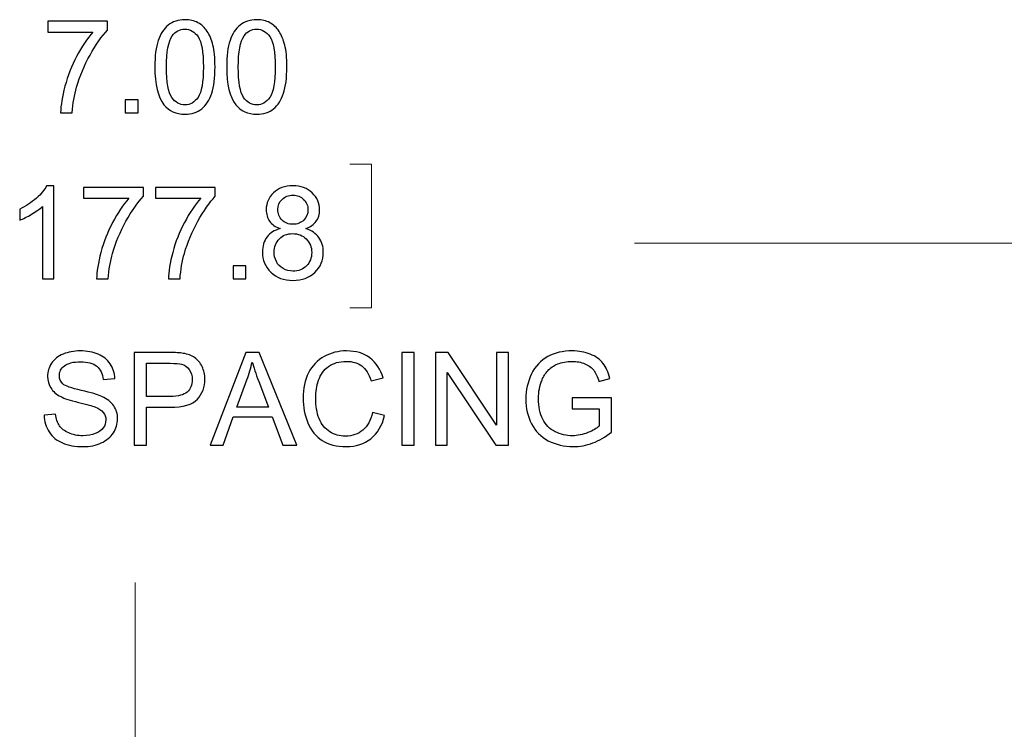
# Model space of a CAD drawing. Units: inches. Extents: x -5.2 to 5.1, y -3.9 to 4.
# Drawn here: x 0.5 to 1.5, y 2.2 to 2.9 of the extents above; entities that cross this region are included whole.
import ezdxf
from ezdxf.lldxf.tags import DXFTag

# ---------------------------------------------------------------- set-up
doc = ezdxf.new("R2010")
doc.units = ezdxf.units.IN
doc.header["$MEASUREMENT"] = 0
doc.layers.add('Layer 1', color=7, linetype='Continuous')
tags = doc.linetypes.add('New Line1', pattern=[2.4, 1.8, -0.2, 0.2, -0.2]).pattern_tags.tags
tags[10:11] = [DXFTag(74, 4), DXFTag(75, 0), DXFTag(340, '0'), DXFTag(46, 1.0), DXFTag(50, 0.0), DXFTag(44, 0.0), DXFTag(45, 0.0)]
tags[8:9] = [DXFTag(74, 4), DXFTag(75, 0), DXFTag(340, '0'), DXFTag(46, 1.0), DXFTag(50, 0.0), DXFTag(44, 0.0), DXFTag(45, 0.0)]
tags[6:7] = [DXFTag(74, 4), DXFTag(75, 0), DXFTag(340, '0'), DXFTag(46, 1.0), DXFTag(50, 0.0), DXFTag(44, 0.0), DXFTag(45, 0.0)]
tags[4:5] = [DXFTag(74, 4), DXFTag(75, 0), DXFTag(340, '0'), DXFTag(46, 1.0), DXFTag(50, 0.0), DXFTag(44, 0.0), DXFTag(45, 0.0)]

msp = doc.modelspace()

# ---------------------------------------------------------------- linework, layer by layer
at = {"layer": 'Layer 1'}
for points, knots in [([(0.5678, 2.84702), (0.5678, 2.84702), (0.5678, 2.85752), (0.5678, 2.85752), (0.5678, 2.85752), (0.5678, 2.85752), (0.62559, 2.85752), (0.62559, 2.85752), (0.62559, 2.85752), (0.62559, 2.85752), (0.62559, 2.84902), (0.62559, 2.84902), (0.62559, 2.84902), (0.61991, 2.84296), (0.61425, 2.8349), (0.60867, 2.82484), (0.60867, 2.82484), (0.60308, 2.81478), (0.59878, 2.80442), (0.59572, 2.79378), (0.59572, 2.79378), (0.59353, 2.7863), (0.59212, 2.77807), (0.59152, 2.76915), (0.59152, 2.76915), (0.59152, 2.76915), (0.58028, 2.76915), (0.58028, 2.76915), (0.58028, 2.76915), (0.58041, 2.77619), (0.58178, 2.78471), (0.58442, 2.79469), (0.58442, 2.79469), (0.58706, 2.80469), (0.59083, 2.81431), (0.59576, 2.82359), (0.59576, 2.82359), (0.60069, 2.83286), (0.60593, 2.84067), (0.61148, 2.84702), (0.61148, 2.84702), (0.61148, 2.84702), (0.5678, 2.84702), (0.5678, 2.84702)], [0, 0, 0, 0, 0.083333, 0.083333, 0.083333, 0.083333, 0.166667, 0.166667, 0.166667, 0.166667, 0.25, 0.25, 0.25, 0.25, 0.333333, 0.333333, 0.333333, 0.333333, 0.416667, 0.416667, 0.416667, 0.416667, 0.5, 0.5, 0.5, 0.5, 0.583333, 0.583333, 0.583333, 0.583333, 0.666667, 0.666667, 0.666667, 0.666667, 0.75, 0.75, 0.75, 0.75, 0.833333, 0.833333, 0.833333, 0.833333, 1, 1, 1, 1]), ([(0.67126, 2.81331), (0.67126, 2.82388), (0.67234, 2.83242), (0.6745, 2.83888), (0.6745, 2.83888), (0.67669, 2.84536), (0.67991, 2.85034), (0.68419, 2.85381), (0.68419, 2.85381), (0.68846, 2.8573), (0.69384, 2.85902), (0.70033, 2.85902), (0.70033, 2.85902), (0.70512, 2.85902), (0.70932, 2.85807), (0.71296, 2.85613), (0.71296, 2.85613), (0.71658, 2.85419), (0.71957, 2.8514), (0.72191, 2.84775), (0.72191, 2.84775), (0.72423, 2.84413), (0.72606, 2.83969), (0.72739, 2.83446), (0.72739, 2.83446), (0.72875, 2.82923), (0.72941, 2.82217), (0.72941, 2.81331), (0.72941, 2.81331), (0.72941, 2.80281), (0.72833, 2.79431), (0.72619, 2.78786), (0.72619, 2.78786), (0.72405, 2.78138), (0.72082, 2.7764), (0.71654, 2.7729), (0.71654, 2.7729), (0.71228, 2.7694), (0.70687, 2.76765), (0.70033, 2.76765), (0.70033, 2.76765), (0.69174, 2.76765), (0.68498, 2.77071), (0.68007, 2.77686), (0.68007, 2.77686), (0.67419, 2.78436), (0.67126, 2.7965), (0.67126, 2.81331)], [0, 0, 0, 0, 0.076923, 0.076923, 0.076923, 0.076923, 0.153846, 0.153846, 0.153846, 0.153846, 0.230769, 0.230769, 0.230769, 0.230769, 0.307692, 0.307692, 0.307692, 0.307692, 0.384615, 0.384615, 0.384615, 0.384615, 0.461538, 0.461538, 0.461538, 0.461538, 0.538462, 0.538462, 0.538462, 0.538462, 0.615385, 0.615385, 0.615385, 0.615385, 0.692308, 0.692308, 0.692308, 0.692308, 0.769231, 0.769231, 0.769231, 0.769231, 0.846154, 0.846154, 0.846154, 0.846154, 1, 1, 1, 1]), ([(0.74067, 2.81331), (0.74067, 2.82388), (0.74174, 2.83242), (0.74391, 2.83888), (0.74391, 2.83888), (0.74609, 2.84536), (0.74931, 2.85034), (0.7536, 2.85381), (0.7536, 2.85381), (0.75786, 2.8573), (0.76325, 2.85902), (0.76974, 2.85902), (0.76974, 2.85902), (0.77452, 2.85902), (0.77872, 2.85807), (0.78236, 2.85613), (0.78236, 2.85613), (0.78598, 2.85419), (0.78898, 2.8514), (0.79131, 2.84775), (0.79131, 2.84775), (0.79364, 2.84413), (0.79547, 2.83969), (0.7968, 2.83446), (0.7968, 2.83446), (0.79815, 2.82923), (0.79881, 2.82217), (0.79881, 2.81331), (0.79881, 2.81331), (0.79881, 2.80281), (0.79774, 2.79431), (0.79559, 2.78786), (0.79559, 2.78786), (0.79345, 2.78138), (0.79023, 2.7764), (0.78594, 2.7729), (0.78594, 2.7729), (0.78168, 2.7694), (0.77627, 2.76765), (0.76974, 2.76765), (0.76974, 2.76765), (0.76115, 2.76765), (0.75439, 2.77071), (0.74948, 2.77686), (0.74948, 2.77686), (0.74359, 2.78436), (0.74067, 2.7965), (0.74067, 2.81331)], [0, 0, 0, 0, 0.076923, 0.076923, 0.076923, 0.076923, 0.153846, 0.153846, 0.153846, 0.153846, 0.230769, 0.230769, 0.230769, 0.230769, 0.307692, 0.307692, 0.307692, 0.307692, 0.384615, 0.384615, 0.384615, 0.384615, 0.461538, 0.461538, 0.461538, 0.461538, 0.538462, 0.538462, 0.538462, 0.538462, 0.615385, 0.615385, 0.615385, 0.615385, 0.692308, 0.692308, 0.692308, 0.692308, 0.769231, 0.769231, 0.769231, 0.769231, 0.846154, 0.846154, 0.846154, 0.846154, 1, 1, 1, 1]), ([(0.68249, 2.81328), (0.68249, 2.79855), (0.68419, 2.78875), (0.68763, 2.78392), (0.68763, 2.78392), (0.69106, 2.77907), (0.6953, 2.77665), (0.70033, 2.77665), (0.70033, 2.77665), (0.70537, 2.77665), (0.70961, 2.77909), (0.71304, 2.78394), (0.71304, 2.78394), (0.71648, 2.78881), (0.71818, 2.79859), (0.71818, 2.81328), (0.71818, 2.81328), (0.71818, 2.828), (0.71648, 2.8378), (0.71304, 2.84263), (0.71304, 2.84263), (0.70963, 2.84748), (0.70535, 2.8499), (0.70021, 2.8499), (0.70021, 2.8499), (0.69518, 2.8499), (0.69114, 2.84775), (0.68813, 2.84348), (0.68813, 2.84348), (0.68436, 2.83805), (0.68249, 2.82796), (0.68249, 2.81328)], [0, 0, 0, 0, 0.111111, 0.111111, 0.111111, 0.111111, 0.222222, 0.222222, 0.222222, 0.222222, 0.333333, 0.333333, 0.333333, 0.333333, 0.444444, 0.444444, 0.444444, 0.444444, 0.555556, 0.555556, 0.555556, 0.555556, 0.666667, 0.666667, 0.666667, 0.666667, 0.777778, 0.777778, 0.777778, 0.777778, 1, 1, 1, 1]), ([(0.75189, 2.81328), (0.75189, 2.79855), (0.7536, 2.78875), (0.75703, 2.78392), (0.75703, 2.78392), (0.76046, 2.77907), (0.76471, 2.77665), (0.76974, 2.77665), (0.76974, 2.77665), (0.77477, 2.77665), (0.77902, 2.77909), (0.78244, 2.78394), (0.78244, 2.78394), (0.78588, 2.78881), (0.78759, 2.79859), (0.78759, 2.81328), (0.78759, 2.81328), (0.78759, 2.828), (0.78588, 2.8378), (0.78244, 2.84263), (0.78244, 2.84263), (0.77904, 2.84748), (0.77475, 2.8499), (0.76962, 2.8499), (0.76962, 2.8499), (0.76458, 2.8499), (0.76054, 2.84775), (0.75753, 2.84348), (0.75753, 2.84348), (0.75376, 2.83805), (0.75189, 2.82796), (0.75189, 2.81328)], [0, 0, 0, 0, 0.111111, 0.111111, 0.111111, 0.111111, 0.222222, 0.222222, 0.222222, 0.222222, 0.333333, 0.333333, 0.333333, 0.333333, 0.444444, 0.444444, 0.444444, 0.444444, 0.555556, 0.555556, 0.555556, 0.555556, 0.666667, 0.666667, 0.666667, 0.666667, 0.777778, 0.777778, 0.777778, 0.777778, 1, 1, 1, 1]), ([(0.6427, 2.76915), (0.6427, 2.76915), (0.6427, 2.78165), (0.6427, 2.78165), (0.6427, 2.78165), (0.6427, 2.78165), (0.65518, 2.78165), (0.65518, 2.78165), (0.65518, 2.78165), (0.65518, 2.78165), (0.65518, 2.76915), (0.65518, 2.76915), (0.65518, 2.76915), (0.65518, 2.76915), (0.6427, 2.76915), (0.6427, 2.76915)], [0, 0, 0, 0, 0.2, 0.2, 0.2, 0.2, 0.4, 0.4, 0.4, 0.4, 0.6, 0.6, 0.6, 0.6, 1, 1, 1, 1]), ([(0.57367, 2.60852), (0.57367, 2.60852), (0.56269, 2.60852), (0.56269, 2.60852), (0.56269, 2.60852), (0.56269, 2.60852), (0.56269, 2.67857), (0.56269, 2.67857), (0.56269, 2.67857), (0.56005, 2.67602), (0.55657, 2.6735), (0.55229, 2.67098), (0.55229, 2.67098), (0.548, 2.66846), (0.54413, 2.66657), (0.54072, 2.66531), (0.54072, 2.66531), (0.54072, 2.66531), (0.54072, 2.67594), (0.54072, 2.67594), (0.54072, 2.67594), (0.54686, 2.67881), (0.55222, 2.68231), (0.55682, 2.68644), (0.55682, 2.68644), (0.56142, 2.69054), (0.56469, 2.69452), (0.5666, 2.6984), (0.5666, 2.6984), (0.5666, 2.6984), (0.57367, 2.6984), (0.57367, 2.6984), (0.57367, 2.6984), (0.57367, 2.6984), (0.57367, 2.60852), (0.57367, 2.60852)], [0, 0, 0, 0, 0.1, 0.1, 0.1, 0.1, 0.2, 0.2, 0.2, 0.2, 0.3, 0.3, 0.3, 0.3, 0.4, 0.4, 0.4, 0.4, 0.5, 0.5, 0.5, 0.5, 0.6, 0.6, 0.6, 0.6, 0.7, 0.7, 0.7, 0.7, 0.8, 0.8, 0.8, 0.8, 1, 1, 1, 1]), ([(0.60252, 2.6864), (0.60252, 2.6864), (0.60252, 2.6969), (0.60252, 2.6969), (0.60252, 2.6969), (0.60252, 2.6969), (0.6603, 2.6969), (0.6603, 2.6969), (0.6603, 2.6969), (0.6603, 2.6969), (0.6603, 2.6884), (0.6603, 2.6884), (0.6603, 2.6884), (0.65462, 2.68233), (0.64896, 2.67428), (0.64339, 2.66421), (0.64339, 2.66421), (0.63779, 2.65415), (0.63349, 2.6438), (0.63043, 2.63315), (0.63043, 2.63315), (0.62824, 2.62567), (0.62683, 2.61744), (0.62623, 2.60852), (0.62623, 2.60852), (0.62623, 2.60852), (0.615, 2.60852), (0.615, 2.60852), (0.615, 2.60852), (0.61512, 2.61557), (0.61649, 2.62409), (0.61913, 2.63407), (0.61913, 2.63407), (0.62178, 2.64407), (0.62554, 2.65369), (0.63047, 2.66296), (0.63047, 2.66296), (0.6354, 2.67223), (0.64064, 2.68004), (0.6462, 2.6864), (0.6462, 2.6864), (0.6462, 2.6864), (0.60252, 2.6864), (0.60252, 2.6864)], [0, 0, 0, 0, 0.083333, 0.083333, 0.083333, 0.083333, 0.166667, 0.166667, 0.166667, 0.166667, 0.25, 0.25, 0.25, 0.25, 0.333333, 0.333333, 0.333333, 0.333333, 0.416667, 0.416667, 0.416667, 0.416667, 0.5, 0.5, 0.5, 0.5, 0.583333, 0.583333, 0.583333, 0.583333, 0.666667, 0.666667, 0.666667, 0.666667, 0.75, 0.75, 0.75, 0.75, 0.833333, 0.833333, 0.833333, 0.833333, 1, 1, 1, 1]), ([(0.67192, 2.6864), (0.67192, 2.6864), (0.67192, 2.6969), (0.67192, 2.6969), (0.67192, 2.6969), (0.67192, 2.6969), (0.7297, 2.6969), (0.7297, 2.6969), (0.7297, 2.6969), (0.7297, 2.6969), (0.7297, 2.6884), (0.7297, 2.6884), (0.7297, 2.6884), (0.72402, 2.68233), (0.71837, 2.67428), (0.71279, 2.66421), (0.71279, 2.66421), (0.7072, 2.65415), (0.70289, 2.6438), (0.69983, 2.63315), (0.69983, 2.63315), (0.69765, 2.62567), (0.69624, 2.61744), (0.69563, 2.60852), (0.69563, 2.60852), (0.69563, 2.60852), (0.6844, 2.60852), (0.6844, 2.60852), (0.6844, 2.60852), (0.68453, 2.61557), (0.6859, 2.62409), (0.68854, 2.63407), (0.68854, 2.63407), (0.69118, 2.64407), (0.69494, 2.65369), (0.69987, 2.66296), (0.69987, 2.66296), (0.7048, 2.67223), (0.71005, 2.68004), (0.7156, 2.6864), (0.7156, 2.6864), (0.7156, 2.6864), (0.67192, 2.6864), (0.67192, 2.6864)], [0, 0, 0, 0, 0.083333, 0.083333, 0.083333, 0.083333, 0.166667, 0.166667, 0.166667, 0.166667, 0.25, 0.25, 0.25, 0.25, 0.333333, 0.333333, 0.333333, 0.333333, 0.416667, 0.416667, 0.416667, 0.416667, 0.5, 0.5, 0.5, 0.5, 0.583333, 0.583333, 0.583333, 0.583333, 0.666667, 0.666667, 0.666667, 0.666667, 0.75, 0.75, 0.75, 0.75, 0.833333, 0.833333, 0.833333, 0.833333, 1, 1, 1, 1]), ([(0.79229, 2.65704), (0.78773, 2.65871), (0.78436, 2.66111), (0.78216, 2.66419), (0.78216, 2.66419), (0.77997, 2.6673), (0.77887, 2.671), (0.77887, 2.67531), (0.77887, 2.67531), (0.77887, 2.68183), (0.7812, 2.6873), (0.78586, 2.69173), (0.78586, 2.69173), (0.79054, 2.69617), (0.79674, 2.6984), (0.80449, 2.6984), (0.80449, 2.6984), (0.81227, 2.6984), (0.81856, 2.69613), (0.8233, 2.69159), (0.8233, 2.69159), (0.82804, 2.68704), (0.83041, 2.68152), (0.83041, 2.675), (0.83041, 2.675), (0.83041, 2.67086), (0.82933, 2.66723), (0.82717, 2.66417), (0.82717, 2.66417), (0.825, 2.66109), (0.82171, 2.65871), (0.81728, 2.65704), (0.81728, 2.65704), (0.82276, 2.65525), (0.82689, 2.65238), (0.82974, 2.64838), (0.82974, 2.64838), (0.83259, 2.6444), (0.83403, 2.63965), (0.83403, 2.63411), (0.83403, 2.63411), (0.83403, 2.62646), (0.83132, 2.62004), (0.82594, 2.61483), (0.82594, 2.61483), (0.82053, 2.60963), (0.81344, 2.60702), (0.80464, 2.60702), (0.80464, 2.60702), (0.79584, 2.60702), (0.78875, 2.60963), (0.78334, 2.61486), (0.78334, 2.61486), (0.77796, 2.62009), (0.77525, 2.62661), (0.77525, 2.63442), (0.77525, 2.63442), (0.77525, 2.64023), (0.77672, 2.64511), (0.77968, 2.64902), (0.77968, 2.64902), (0.78263, 2.65296), (0.78683, 2.65563), (0.79229, 2.65704)], [0, 0, 0, 0, 0.058824, 0.058824, 0.058824, 0.058824, 0.117647, 0.117647, 0.117647, 0.117647, 0.176471, 0.176471, 0.176471, 0.176471, 0.235294, 0.235294, 0.235294, 0.235294, 0.294118, 0.294118, 0.294118, 0.294118, 0.352941, 0.352941, 0.352941, 0.352941, 0.411765, 0.411765, 0.411765, 0.411765, 0.470588, 0.470588, 0.470588, 0.470588, 0.529412, 0.529412, 0.529412, 0.529412, 0.588235, 0.588235, 0.588235, 0.588235, 0.647059, 0.647059, 0.647059, 0.647059, 0.705882, 0.705882, 0.705882, 0.705882, 0.764706, 0.764706, 0.764706, 0.764706, 0.823529, 0.823529, 0.823529, 0.823529, 0.882353, 0.882353, 0.882353, 0.882353, 1, 1, 1, 1]), ([(0.7901, 2.67571), (0.7901, 2.67146), (0.79145, 2.668), (0.79414, 2.66531), (0.79414, 2.66531), (0.79684, 2.66263), (0.80037, 2.66128), (0.80476, 2.66128), (0.80476, 2.66128), (0.80903, 2.66128), (0.81248, 2.66261), (0.81516, 2.66528), (0.81516, 2.66528), (0.81785, 2.66794), (0.81918, 2.67121), (0.81918, 2.67509), (0.81918, 2.67509), (0.81918, 2.67913), (0.81781, 2.68252), (0.81504, 2.68528), (0.81504, 2.68528), (0.81229, 2.68802), (0.80882, 2.6894), (0.80464, 2.6894), (0.80464, 2.6894), (0.80042, 2.6894), (0.79694, 2.68804), (0.7942, 2.68536), (0.7942, 2.68536), (0.79147, 2.68267), (0.7901, 2.67946), (0.7901, 2.67571)], [0, 0, 0, 0, 0.111111, 0.111111, 0.111111, 0.111111, 0.222222, 0.222222, 0.222222, 0.222222, 0.333333, 0.333333, 0.333333, 0.333333, 0.444444, 0.444444, 0.444444, 0.444444, 0.555556, 0.555556, 0.555556, 0.555556, 0.666667, 0.666667, 0.666667, 0.666667, 0.777778, 0.777778, 0.777778, 0.777778, 1, 1, 1, 1]), ([(0.78648, 2.63433), (0.78648, 2.63119), (0.78721, 2.62817), (0.78867, 2.62523), (0.78867, 2.62523), (0.79012, 2.62231), (0.79233, 2.62004), (0.79528, 2.61844), (0.79528, 2.61844), (0.79821, 2.61683), (0.80137, 2.61602), (0.80472, 2.61602), (0.80472, 2.61602), (0.81, 2.61602), (0.81433, 2.61771), (0.81772, 2.62109), (0.81772, 2.62109), (0.82111, 2.62446), (0.8228, 2.62875), (0.8228, 2.63396), (0.8228, 2.63396), (0.8228, 2.63925), (0.82105, 2.64363), (0.81757, 2.64709), (0.81757, 2.64709), (0.81408, 2.65054), (0.80967, 2.65228), (0.80437, 2.65228), (0.80437, 2.65228), (0.79917, 2.65228), (0.7949, 2.65057), (0.79154, 2.64715), (0.79154, 2.64715), (0.78817, 2.64373), (0.78648, 2.63946), (0.78648, 2.63433)], [0, 0, 0, 0, 0.1, 0.1, 0.1, 0.1, 0.2, 0.2, 0.2, 0.2, 0.3, 0.3, 0.3, 0.3, 0.4, 0.4, 0.4, 0.4, 0.5, 0.5, 0.5, 0.5, 0.6, 0.6, 0.6, 0.6, 0.7, 0.7, 0.7, 0.7, 0.8, 0.8, 0.8, 0.8, 1, 1, 1, 1]), ([(0.74682, 2.60852), (0.74682, 2.60852), (0.74682, 2.62102), (0.74682, 2.62102), (0.74682, 2.62102), (0.74682, 2.62102), (0.7593, 2.62102), (0.7593, 2.62102), (0.7593, 2.62102), (0.7593, 2.62102), (0.7593, 2.60852), (0.7593, 2.60852), (0.7593, 2.60852), (0.7593, 2.60852), (0.74682, 2.60852), (0.74682, 2.60852)], [0, 0, 0, 0, 0.2, 0.2, 0.2, 0.2, 0.4, 0.4, 0.4, 0.4, 0.6, 0.6, 0.6, 0.6, 1, 1, 1, 1]), ([(0.5643, 2.47665), (0.5643, 2.47665), (0.5754, 2.47765), (0.5754, 2.47765), (0.5754, 2.47765), (0.57592, 2.47315), (0.57715, 2.46946), (0.57908, 2.46656), (0.57908, 2.46656), (0.58101, 2.46369), (0.58401, 2.46135), (0.58806, 2.45956), (0.58806, 2.45956), (0.59212, 2.4578), (0.59669, 2.4569), (0.60176, 2.4569), (0.60176, 2.4569), (0.60628, 2.4569), (0.61025, 2.45756), (0.6137, 2.45892), (0.6137, 2.45892), (0.61715, 2.46027), (0.61971, 2.46213), (0.62139, 2.46448), (0.62139, 2.46448), (0.62308, 2.46683), (0.62393, 2.4694), (0.62393, 2.47215), (0.62393, 2.47215), (0.62393, 2.47494), (0.62312, 2.47738), (0.6215, 2.47948), (0.6215, 2.47948), (0.61987, 2.48156), (0.6172, 2.48331), (0.61345, 2.48475), (0.61345, 2.48475), (0.61106, 2.48567), (0.60576, 2.48713), (0.59754, 2.48911), (0.59754, 2.48911), (0.58933, 2.49109), (0.58359, 2.49294), (0.58031, 2.49469), (0.58031, 2.49469), (0.57604, 2.49694), (0.57288, 2.49973), (0.57081, 2.50304), (0.57081, 2.50304), (0.5687, 2.50635), (0.56767, 2.51009), (0.56767, 2.51419), (0.56767, 2.51419), (0.56767, 2.51873), (0.56895, 2.52296), (0.57151, 2.52688), (0.57151, 2.52688), (0.57407, 2.53081), (0.57779, 2.5338), (0.58272, 2.53583), (0.58272, 2.53583), (0.58763, 2.53788), (0.59309, 2.5389), (0.59911, 2.5389), (0.59911, 2.5389), (0.60572, 2.5389), (0.61156, 2.53783), (0.61661, 2.53569), (0.61661, 2.53569), (0.62167, 2.53356), (0.62556, 2.53042), (0.62828, 2.52625), (0.62828, 2.52625), (0.631, 2.52211), (0.63246, 2.5174), (0.63267, 2.51215), (0.63267, 2.51215), (0.63267, 2.51215), (0.62131, 2.51127), (0.62131, 2.51127), (0.62131, 2.51127), (0.62071, 2.51692), (0.61865, 2.52119), (0.61514, 2.52406), (0.61514, 2.52406), (0.61162, 2.52696), (0.60642, 2.5284), (0.59956, 2.5284), (0.59956, 2.5284), (0.59241, 2.5284), (0.58719, 2.52709), (0.58393, 2.52446), (0.58393, 2.52446), (0.58066, 2.52183), (0.57902, 2.51867), (0.57902, 2.51496), (0.57902, 2.51496), (0.57902, 2.51175), (0.58018, 2.50911), (0.58249, 2.50702), (0.58249, 2.50702), (0.58478, 2.50496), (0.5907, 2.50281), (0.60031, 2.50065), (0.60031, 2.50065), (0.60991, 2.49846), (0.61651, 2.49656), (0.62008, 2.49494), (0.62008, 2.49494), (0.62526, 2.49254), (0.62911, 2.48952), (0.63158, 2.48583), (0.63158, 2.48583), (0.63406, 2.48217), (0.63528, 2.47794), (0.63528, 2.47315), (0.63528, 2.47315), (0.63528, 2.46838), (0.63393, 2.46392), (0.63121, 2.45971), (0.63121, 2.45971), (0.62848, 2.4555), (0.62459, 2.45223), (0.6195, 2.4499), (0.6195, 2.4499), (0.61441, 2.44756), (0.60869, 2.4464), (0.60231, 2.4464), (0.60231, 2.4464), (0.59424, 2.4464), (0.58748, 2.44759), (0.58203, 2.44994), (0.58203, 2.44994), (0.57657, 2.4523), (0.5723, 2.45583), (0.5692, 2.46059), (0.5692, 2.46059), (0.56609, 2.46531), (0.56446, 2.47067), (0.5643, 2.47665)], [0, 0, 0, 0, 0.027778, 0.027778, 0.027778, 0.027778, 0.055556, 0.055556, 0.055556, 0.055556, 0.083333, 0.083333, 0.083333, 0.083333, 0.111111, 0.111111, 0.111111, 0.111111, 0.138889, 0.138889, 0.138889, 0.138889, 0.166667, 0.166667, 0.166667, 0.166667, 0.194444, 0.194444, 0.194444, 0.194444, 0.222222, 0.222222, 0.222222, 0.222222, 0.25, 0.25, 0.25, 0.25, 0.277778, 0.277778, 0.277778, 0.277778, 0.305556, 0.305556, 0.305556, 0.305556, 0.333333, 0.333333, 0.333333, 0.333333, 0.361111, 0.361111, 0.361111, 0.361111, 0.388889, 0.388889, 0.388889, 0.388889, 0.416667, 0.416667, 0.416667, 0.416667, 0.444444, 0.444444, 0.444444, 0.444444, 0.472222, 0.472222, 0.472222, 0.472222, 0.5, 0.5, 0.5, 0.5, 0.527778, 0.527778, 0.527778, 0.527778, 0.555556, 0.555556, 0.555556, 0.555556, 0.583333, 0.583333, 0.583333, 0.583333, 0.611111, 0.611111, 0.611111, 0.611111, 0.638889, 0.638889, 0.638889, 0.638889, 0.666667, 0.666667, 0.666667, 0.666667, 0.694444, 0.694444, 0.694444, 0.694444, 0.722222, 0.722222, 0.722222, 0.722222, 0.75, 0.75, 0.75, 0.75, 0.777778, 0.777778, 0.777778, 0.777778, 0.805556, 0.805556, 0.805556, 0.805556, 0.833333, 0.833333, 0.833333, 0.833333, 0.861111, 0.861111, 0.861111, 0.861111, 0.888889, 0.888889, 0.888889, 0.888889, 0.916667, 0.916667, 0.916667, 0.916667, 0.944444, 0.944444, 0.944444, 0.944444, 1, 1, 1, 1]), ([(0.65138, 2.4479), (0.65138, 2.4479), (0.65138, 2.5374), (0.65138, 2.5374), (0.65138, 2.5374), (0.65138, 2.5374), (0.6851, 2.5374), (0.6851, 2.5374), (0.6851, 2.5374), (0.69103, 2.5374), (0.69556, 2.53711), (0.6987, 2.53654), (0.6987, 2.53654), (0.70309, 2.53581), (0.70677, 2.53442), (0.70974, 2.53238), (0.70974, 2.53238), (0.71272, 2.53031), (0.71511, 2.52744), (0.71692, 2.52375), (0.71692, 2.52375), (0.71872, 2.52006), (0.71962, 2.516), (0.71962, 2.51156), (0.71962, 2.51156), (0.71962, 2.50398), (0.71721, 2.49754), (0.71236, 2.4923), (0.71236, 2.4923), (0.70754, 2.48702), (0.69879, 2.4844), (0.68614, 2.4844), (0.68614, 2.4844), (0.68614, 2.4844), (0.66323, 2.4844), (0.66323, 2.4844), (0.66323, 2.4844), (0.66323, 2.4844), (0.66323, 2.4479), (0.66323, 2.4479), (0.66323, 2.4479), (0.66323, 2.4479), (0.65138, 2.4479), (0.65138, 2.4479)], [0, 0, 0, 0, 0.083333, 0.083333, 0.083333, 0.083333, 0.166667, 0.166667, 0.166667, 0.166667, 0.25, 0.25, 0.25, 0.25, 0.333333, 0.333333, 0.333333, 0.333333, 0.416667, 0.416667, 0.416667, 0.416667, 0.5, 0.5, 0.5, 0.5, 0.583333, 0.583333, 0.583333, 0.583333, 0.666667, 0.666667, 0.666667, 0.666667, 0.75, 0.75, 0.75, 0.75, 0.833333, 0.833333, 0.833333, 0.833333, 1, 1, 1, 1]), ([(0.7248, 2.4479), (0.7248, 2.4479), (0.75906, 2.5374), (0.75906, 2.5374), (0.75906, 2.5374), (0.75906, 2.5374), (0.77206, 2.5374), (0.77206, 2.5374), (0.77206, 2.5374), (0.77206, 2.5374), (0.80843, 2.4479), (0.80843, 2.4479), (0.80843, 2.4479), (0.80843, 2.4479), (0.79497, 2.4479), (0.79497, 2.4479), (0.79497, 2.4479), (0.79497, 2.4479), (0.78464, 2.47502), (0.78464, 2.47502), (0.78464, 2.47502), (0.78464, 2.47502), (0.74702, 2.47502), (0.74702, 2.47502), (0.74702, 2.47502), (0.74702, 2.47502), (0.73733, 2.4479), (0.73733, 2.4479), (0.73733, 2.4479), (0.73733, 2.4479), (0.7248, 2.4479), (0.7248, 2.4479)], [0, 0, 0, 0, 0.111111, 0.111111, 0.111111, 0.111111, 0.222222, 0.222222, 0.222222, 0.222222, 0.333333, 0.333333, 0.333333, 0.333333, 0.444444, 0.444444, 0.444444, 0.444444, 0.555556, 0.555556, 0.555556, 0.555556, 0.666667, 0.666667, 0.666667, 0.666667, 0.777778, 0.777778, 0.777778, 0.777778, 1, 1, 1, 1]), ([(0.88143, 2.4793), (0.88143, 2.4793), (0.89328, 2.4763), (0.89328, 2.4763), (0.89328, 2.4763), (0.89081, 2.46656), (0.88636, 2.45917), (0.87993, 2.45406), (0.87993, 2.45406), (0.87351, 2.44896), (0.86565, 2.4464), (0.85635, 2.4464), (0.85635, 2.4464), (0.84675, 2.4464), (0.83893, 2.44835), (0.8329, 2.4523), (0.8329, 2.4523), (0.82687, 2.45621), (0.8223, 2.4619), (0.81916, 2.46933), (0.81916, 2.46933), (0.81602, 2.4768), (0.81444, 2.48477), (0.81444, 2.49331), (0.81444, 2.49331), (0.81444, 2.50263), (0.8162, 2.51075), (0.81976, 2.51769), (0.81976, 2.51769), (0.82331, 2.52463), (0.82837, 2.5299), (0.83492, 2.5335), (0.83492, 2.5335), (0.84147, 2.53711), (0.84868, 2.5389), (0.85654, 2.5389), (0.85654, 2.5389), (0.86548, 2.5389), (0.87299, 2.53663), (0.87906, 2.53206), (0.87906, 2.53206), (0.88515, 2.5275), (0.88939, 2.52111), (0.89179, 2.51285), (0.89179, 2.51285), (0.89179, 2.51285), (0.88019, 2.51011), (0.88019, 2.51011), (0.88019, 2.51011), (0.87813, 2.51661), (0.87511, 2.52135), (0.87118, 2.52431), (0.87118, 2.52431), (0.86725, 2.5273), (0.8623, 2.52877), (0.85633, 2.52877), (0.85633, 2.52877), (0.84949, 2.52877), (0.84376, 2.52713), (0.83916, 2.52383), (0.83916, 2.52383), (0.83456, 2.52054), (0.83132, 2.51611), (0.82947, 2.51056), (0.82947, 2.51056), (0.82759, 2.505), (0.82666, 2.49927), (0.82666, 2.49338), (0.82666, 2.49338), (0.82666, 2.48577), (0.82776, 2.47913), (0.82996, 2.47346), (0.82996, 2.47346), (0.83217, 2.46777), (0.8356, 2.46354), (0.84026, 2.46073), (0.84026, 2.46073), (0.84492, 2.45792), (0.84995, 2.45652), (0.85538, 2.45652), (0.85538, 2.45652), (0.86199, 2.45652), (0.86756, 2.45844), (0.87214, 2.46225), (0.87214, 2.46225), (0.87671, 2.46609), (0.87981, 2.47175), (0.88143, 2.4793)], [0, 0, 0, 0, 0.043478, 0.043478, 0.043478, 0.043478, 0.086957, 0.086957, 0.086957, 0.086957, 0.130435, 0.130435, 0.130435, 0.130435, 0.173913, 0.173913, 0.173913, 0.173913, 0.217391, 0.217391, 0.217391, 0.217391, 0.26087, 0.26087, 0.26087, 0.26087, 0.304348, 0.304348, 0.304348, 0.304348, 0.347826, 0.347826, 0.347826, 0.347826, 0.391304, 0.391304, 0.391304, 0.391304, 0.434783, 0.434783, 0.434783, 0.434783, 0.478261, 0.478261, 0.478261, 0.478261, 0.521739, 0.521739, 0.521739, 0.521739, 0.565217, 0.565217, 0.565217, 0.565217, 0.608696, 0.608696, 0.608696, 0.608696, 0.652174, 0.652174, 0.652174, 0.652174, 0.695652, 0.695652, 0.695652, 0.695652, 0.73913, 0.73913, 0.73913, 0.73913, 0.782609, 0.782609, 0.782609, 0.782609, 0.826087, 0.826087, 0.826087, 0.826087, 0.869565, 0.869565, 0.869565, 0.869565, 0.913043, 0.913043, 0.913043, 0.913043, 1, 1, 1, 1]), ([(0.9099, 2.4479), (0.9099, 2.4479), (0.9099, 2.5374), (0.9099, 2.5374), (0.9099, 2.5374), (0.9099, 2.5374), (0.92175, 2.5374), (0.92175, 2.5374), (0.92175, 2.5374), (0.92175, 2.5374), (0.92175, 2.4479), (0.92175, 2.4479), (0.92175, 2.4479), (0.92175, 2.4479), (0.9099, 2.4479), (0.9099, 2.4479)], [0, 0, 0, 0, 0.2, 0.2, 0.2, 0.2, 0.4, 0.4, 0.4, 0.4, 0.6, 0.6, 0.6, 0.6, 1, 1, 1, 1]), ([(0.94244, 2.4479), (0.94244, 2.4479), (0.94244, 2.5374), (0.94244, 2.5374), (0.94244, 2.5374), (0.94244, 2.5374), (0.95458, 2.5374), (0.95458, 2.5374), (0.95458, 2.5374), (0.95458, 2.5374), (1.00145, 2.46715), (1.00145, 2.46715), (1.00145, 2.46715), (1.00145, 2.46715), (1.00145, 2.5374), (1.00145, 2.5374), (1.00145, 2.5374), (1.00145, 2.5374), (1.0128, 2.5374), (1.0128, 2.5374), (1.0128, 2.5374), (1.0128, 2.5374), (1.0128, 2.4479), (1.0128, 2.4479), (1.0128, 2.4479), (1.0128, 2.4479), (1.00066, 2.4479), (1.00066, 2.4479), (1.00066, 2.4479), (1.00066, 2.4479), (0.95379, 2.51815), (0.95379, 2.51815), (0.95379, 2.51815), (0.95379, 2.51815), (0.95379, 2.4479), (0.95379, 2.4479), (0.95379, 2.4479), (0.95379, 2.4479), (0.94244, 2.4479), (0.94244, 2.4479)], [0, 0, 0, 0, 0.090909, 0.090909, 0.090909, 0.090909, 0.181818, 0.181818, 0.181818, 0.181818, 0.272727, 0.272727, 0.272727, 0.272727, 0.363636, 0.363636, 0.363636, 0.363636, 0.454545, 0.454545, 0.454545, 0.454545, 0.545455, 0.545455, 0.545455, 0.545455, 0.636364, 0.636364, 0.636364, 0.636364, 0.727273, 0.727273, 0.727273, 0.727273, 0.818182, 0.818182, 0.818182, 0.818182, 1, 1, 1, 1]), ([(1.07445, 2.48302), (1.07445, 2.48302), (1.07445, 2.49352), (1.07445, 2.49352), (1.07445, 2.49352), (1.07445, 2.49352), (1.11226, 2.49352), (1.11226, 2.49352), (1.11226, 2.49352), (1.11226, 2.49352), (1.11226, 2.46035), (1.11226, 2.46035), (1.11226, 2.46035), (1.10646, 2.45573), (1.10047, 2.45223), (1.09429, 2.4499), (1.09429, 2.4499), (1.08812, 2.44756), (1.08178, 2.4464), (1.07529, 2.4464), (1.07529, 2.4464), (1.06651, 2.4464), (1.05855, 2.44827), (1.05137, 2.45204), (1.05137, 2.45204), (1.04422, 2.4558), (1.0388, 2.46125), (1.03516, 2.46835), (1.03516, 2.46835), (1.03149, 2.47548), (1.02967, 2.48344), (1.02967, 2.49221), (1.02967, 2.49221), (1.02967, 2.50092), (1.03147, 2.50904), (1.03511, 2.51661), (1.03511, 2.51661), (1.03875, 2.52415), (1.04397, 2.52975), (1.05079, 2.5334), (1.05079, 2.5334), (1.05761, 2.53706), (1.06547, 2.5389), (1.07437, 2.5389), (1.07437, 2.5389), (1.08081, 2.5389), (1.08666, 2.53785), (1.09188, 2.53575), (1.09188, 2.53575), (1.0971, 2.53365), (1.10119, 2.53073), (1.10415, 2.527), (1.10415, 2.527), (1.10712, 2.52325), (1.10937, 2.51835), (1.1109, 2.51233), (1.1109, 2.51233), (1.1109, 2.51233), (1.10024, 2.50942), (1.10024, 2.50942), (1.10024, 2.50942), (1.09889, 2.51396), (1.09722, 2.51754), (1.09525, 2.52017), (1.09525, 2.52017), (1.09325, 2.52277), (1.09042, 2.52485), (1.08672, 2.52642), (1.08672, 2.52642), (1.08304, 2.52798), (1.07894, 2.52877), (1.07443, 2.52877), (1.07443, 2.52877), (1.06905, 2.52877), (1.06439, 2.52794), (1.06044, 2.5263), (1.06044, 2.5263), (1.05651, 2.52465), (1.05335, 2.52248), (1.05092, 2.51977), (1.05092, 2.51977), (1.0485, 2.51709), (1.04663, 2.51413), (1.0453, 2.51092), (1.0453, 2.51092), (1.04304, 2.50535), (1.04189, 2.49935), (1.04189, 2.49288), (1.04189, 2.49288), (1.04189, 2.48488), (1.04327, 2.47819), (1.04599, 2.4728), (1.04599, 2.4728), (1.04873, 2.46742), (1.05272, 2.46342), (1.05794, 2.46081), (1.05794, 2.46081), (1.06319, 2.45821), (1.06874, 2.4569), (1.07462, 2.4569), (1.07462, 2.4569), (1.07974, 2.4569), (1.08472, 2.4579), (1.08959, 2.45988), (1.08959, 2.45988), (1.09446, 2.46188), (1.09814, 2.46398), (1.10065, 2.46625), (1.10065, 2.46625), (1.10065, 2.46625), (1.10065, 2.48302), (1.10065, 2.48302), (1.10065, 2.48302), (1.10065, 2.48302), (1.07445, 2.48302), (1.07445, 2.48302)], [0, 0, 0, 0, 0.033333, 0.033333, 0.033333, 0.033333, 0.066667, 0.066667, 0.066667, 0.066667, 0.1, 0.1, 0.1, 0.1, 0.133333, 0.133333, 0.133333, 0.133333, 0.166667, 0.166667, 0.166667, 0.166667, 0.2, 0.2, 0.2, 0.2, 0.233333, 0.233333, 0.233333, 0.233333, 0.266667, 0.266667, 0.266667, 0.266667, 0.3, 0.3, 0.3, 0.3, 0.333333, 0.333333, 0.333333, 0.333333, 0.366667, 0.366667, 0.366667, 0.366667, 0.4, 0.4, 0.4, 0.4, 0.433333, 0.433333, 0.433333, 0.433333, 0.466667, 0.466667, 0.466667, 0.466667, 0.5, 0.5, 0.5, 0.5, 0.533333, 0.533333, 0.533333, 0.533333, 0.566667, 0.566667, 0.566667, 0.566667, 0.6, 0.6, 0.6, 0.6, 0.633333, 0.633333, 0.633333, 0.633333, 0.666667, 0.666667, 0.666667, 0.666667, 0.7, 0.7, 0.7, 0.7, 0.733333, 0.733333, 0.733333, 0.733333, 0.766667, 0.766667, 0.766667, 0.766667, 0.8, 0.8, 0.8, 0.8, 0.833333, 0.833333, 0.833333, 0.833333, 0.866667, 0.866667, 0.866667, 0.866667, 0.9, 0.9, 0.9, 0.9, 0.933333, 0.933333, 0.933333, 0.933333, 1, 1, 1, 1]), ([(0.66323, 2.4949), (0.66323, 2.4949), (0.68631, 2.4949), (0.68631, 2.4949), (0.68631, 2.4949), (0.69396, 2.4949), (0.69937, 2.49631), (0.70259, 2.49917), (0.70259, 2.49917), (0.70579, 2.50202), (0.70739, 2.50602), (0.70739, 2.51121), (0.70739, 2.51121), (0.70739, 2.51494), (0.70646, 2.51815), (0.70457, 2.52081), (0.70457, 2.52081), (0.70267, 2.52348), (0.70018, 2.52525), (0.6971, 2.52611), (0.6971, 2.52611), (0.6951, 2.52663), (0.69143, 2.5269), (0.68608, 2.5269), (0.68608, 2.5269), (0.68608, 2.5269), (0.66323, 2.5269), (0.66323, 2.5269), (0.66323, 2.5269), (0.66323, 2.5269), (0.66323, 2.4949), (0.66323, 2.4949)], [0, 0, 0, 0, 0.111111, 0.111111, 0.111111, 0.111111, 0.222222, 0.222222, 0.222222, 0.222222, 0.333333, 0.333333, 0.333333, 0.333333, 0.444444, 0.444444, 0.444444, 0.444444, 0.555556, 0.555556, 0.555556, 0.555556, 0.666667, 0.666667, 0.666667, 0.666667, 0.777778, 0.777778, 0.777778, 0.777778, 1, 1, 1, 1]), ([(0.7505, 2.48465), (0.7505, 2.48465), (0.78094, 2.48465), (0.78094, 2.48465), (0.78094, 2.48465), (0.78094, 2.48465), (0.77162, 2.50946), (0.77162, 2.50946), (0.77162, 2.50946), (0.76881, 2.517), (0.76669, 2.52323), (0.76522, 2.52815), (0.76522, 2.52815), (0.76399, 2.52231), (0.76235, 2.51659), (0.76029, 2.51092), (0.76029, 2.51092), (0.76029, 2.51092), (0.7505, 2.48465), (0.7505, 2.48465)], [0, 0, 0, 0, 0.166667, 0.166667, 0.166667, 0.166667, 0.333333, 0.333333, 0.333333, 0.333333, 0.5, 0.5, 0.5, 0.5, 0.666667, 0.666667, 0.666667, 0.666667, 1, 1, 1, 1])]:
    msp.add_open_spline(points, degree=3, knots=knots, dxfattribs=at)
at = {"layer": 'Layer 1', "lineweight": 18}
for points in [[(0.85972, 2.71944), (0.85972, 2.71944), (0.88056, 2.71944), (0.88056, 2.71944)], [(0.88056, 2.71944), (0.88056, 2.71944), (0.88056, 2.58056), (0.88056, 2.58056)], [(2.40139, 2.64306), (2.40139, 2.64306), (1.13472, 2.64306), (1.13472, 2.64306)], [(0.88056, 2.58056), (0.88056, 2.58056), (0.85972, 2.58056), (0.85972, 2.58056)]]:
    msp.add_open_spline(points, degree=3, dxfattribs=at)
at = {"layer": 'Layer 1', "linetype": 'New Line1', "lineweight": 18}
msp.add_open_spline([(0.65227, 2.31504), (0.65227, 2.31504), (0.65227, -1.27481), (0.65227, -1.27481)], degree=3, dxfattribs=at)

doc.saveas('drawing.dxf')
